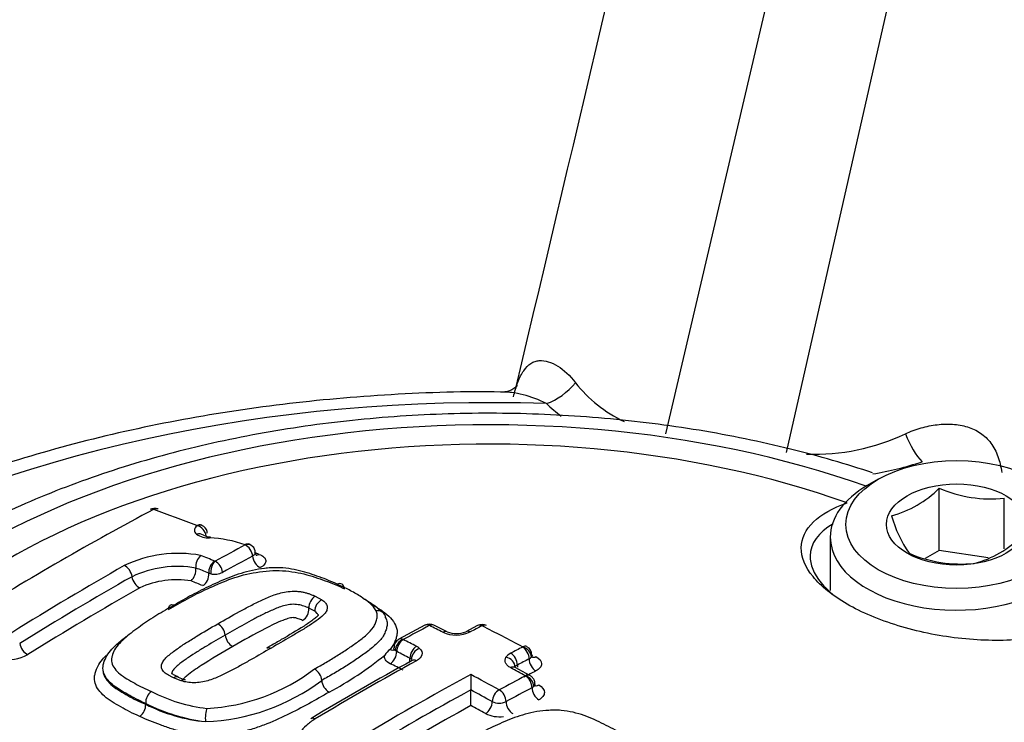
# Model space of a CAD drawing. Units: millimetres. Extents: x 0 to 594, y 0 to 420.
# Drawn here: x 358 to 363, y 376 to 379 of the extents above; entities that cross this region are included whole.
import ezdxf

# ---------------------------------------------------------------- set-up
doc = ezdxf.new("R2010")
doc.units = ezdxf.units.MM
for name, color, linetype in [('Default', 7, 'Continuous'), ('II1-04CAP-STD', 7, 'Continuous'), ('II1-04THW-STD', 7, 'Continuous')]:
    doc.layers.add(name, color=color, linetype=linetype)

# ---------------------------------------------------------------- blocks, each defined once
blk = doc.blocks.new('SE9')
at = {"layer": 'II1-04CAP-STD', "color": 7, "linetype": 'Continuous'}
for p, q in [((362.4604, 376.9525), (362.4039, 376.9198)), ((362.7738, 376.5864), (362.7738, 376.9061)), ((363.1084, 376.5945), (363.1084, 376.8543)), ((358.9577, 376.7145), (358.9575, 376.7146)), ((362.2135, 376.6545), (362.2135, 376.3804)), ((362.7738, 376.5864), (362.7015, 376.5446)), ((363.0251, 376.5475), (362.7738, 376.5864)), ((359.0286, 376.4658), (359.0185, 376.4688)), ((359.5654, 376.3512), (359.6003, 376.3321)), ((359.5629, 376.2733), (359.5333, 376.2894)), ((360.1299, 376.2014), (359.9958, 376.1296)), ((360.2443, 376.1677), (360.1761, 376.202)), ((360.4004, 376.2002), (360.3395, 376.1685)), ((359.3354, 376.0954), (359.3169, 376.0848)), ((360.0178, 376.1277), (360.018, 376.1276)), ((359.9506, 376.0776), (359.9507, 376.0776)), ((359.9846, 376.0664), (359.9771, 376.0713)), ((360.669, 375.9438), (360.5935, 375.9849)), ((358.877, 375.9157), (358.8371, 375.9309)), ((360.646, 375.9414), (360.6462, 375.9415)), ((360.6887, 375.8866), (360.6801, 375.8806)), ((358.6939, 375.7998), (358.6939, 375.7998)), ((358.6939, 375.7998), (358.6939, 375.7997)), ((358.6939, 375.7955), (358.6939, 375.7997)), ((358.6939, 375.7955), (358.6939, 375.7954))]:
    blk.add_line(p, q, dxfattribs=at)
for centre, radius, start, end in [((362.3862, 377.2946), 0.5488, 285.0669, 314.9331), ((363.0417, 377.5306), 0.6795, 246.7802, 275.6319), ((358.7399, 376.755), 0.0474, 68.3783, 119.5634), ((358.7351, 376.7952), 0.00199, 73.8626, 115.812), ((363.1422, 376.9319), 0.6357, 195.2529, 214.5393), ((358.9568, 376.6626), 0.0587, 51.8489, 68.6617), ((358.9655, 376.673), 0.0452, 1.7611, 52.451), ((359.019, 376.768), 0.1172, 237.2489, 271.4269), ((359.025, 376.7372), 0.0805, 244.6926, 272.1163), ((358.9913, 375.9996), 0.6519, 70.8443, 87.3079), ((362.8218, 377.03), 0.5269, 284.4318, 315.5682), ((359.2051, 376.6149), 0.000633, 47.0513, 74.2457), ((359.2113, 376.5776), 0.0432, 50.657, 75.062), ((359.2139, 376.5748), 0.0437, 0.1412, 48.2141), ((358.8612, 375.9297), 0.6414, 79.6498, 115.6193), ((359.0285, 376.5038), 0.0771, 132.5007, 185.9393), ((359.0183, 375.8105), 0.7986, 71.1123, 72.9406), ((362.8864, 377.196), 0.6795, 246.7802, 275.6319), ((358.8578, 375.955), 0.5489, 80.1367, 115.2573), ((358.8717, 376.4879), 0.0805, 313.6396, 5.6741), ((359.0855, 376.4747), 0.0673, 122.7413, 184.9732), ((359.1105, 376.4744), 0.0823, 136.544, 186.0064), ((359.0505, 376.5348), 0.00382, 249.1631, 273.9085), ((359.0166, 376.4664), 0.073, 5.5684, 62.1496), ((358.8532, 375.988), 0.4478, 80.479, 115.0128), ((359.0478, 376.5569), 0.0931, 258.1048, 296.4421), ((359.6031, 376.2923), 0.0699, 122.6597, 182.3736), ((359.4619, 376.2865), 0.0714, 302.8933, 2.3541), ((359.0277, 376.1428), 0.0755, 6.2761, 61.0372), ((360.1534, 376.1585), 0.0488, 62.2308, 118.6221), ((360.1527, 376.1986), 0.00172, 66.5721, 115.1269), ((360.4234, 376.1569), 0.0488, 61.6296, 118.2029), ((360.4235, 376.1971), 0.00172, 65.7968, 114.4018), ((359.1795, 376.1595), 0.0772, 186.3008, 240.8171), ((360.2904, 376.3222), 0.1708, 246.1992, 294.729), ((360.291, 376.2804), 0.1219, 247.6636, 293.3016), ((360.015, 376.0888), 0.0444, 115.2484, 183.4707), ((360.631, 376.0901), 0.000783, 294.9265, 323.3725), ((360.6331, 376.0503), 0.0463, 357.2826, 63.0923), ((357.998, 376.2035), 0.1771, 253.2157, 300.4823), ((358.8655, 377.3278), 1.6597, 297.6865, 309.5651), ((360.0287, 375.9751), 0.1289, 127.3096, 145.359), ((360.6517, 376.0576), 0.0321, 295.593, 322.0758), ((368.7547, 360.2916), 17.9705, 118.92299, 120.83863), ((358.9311, 376.0708), 0.1529, 242.8679, 256.8247), ((358.9571, 376.7719), 0.9988, 272.9728, 307.2599), ((359.5232, 375.9114), 0.0761, 5.035, 59.5049), ((374.096, 375.955), 13.7311, 180.02825, 180.35865), ((358.9634, 376.7618), 1.0562, 272.0544, 306.9906), ((359.6764, 375.925), 0.0777, 185.0539, 239.2916), ((358.7645, 375.8032), 0.0707, 125.4103, 182.7468), ((359.1037, 376.6029), 0.8338, 242.8717, 263.4688), ((346.3326, 375.7813), 14.0329, 0.029, 0.35847), ((360.5113, 375.8709), 0.00156, 243.8704, 296.2281), ((358.6218, 375.7919), 0.0722, 305.638, 2.7349), ((359.1153, 376.6323), 0.9331, 243.1498, 262.9804), ((359.0883, 376.581), 0.8791, 243.3404, 264.3173), ((360.5113, 375.8833), 0.0822, 244.4048, 295.3117), ((360.5114, 375.8942), 0.1628, 244.2014, 277.7574)]:
    blk.add_arc(centre, radius, start, end, dxfattribs=at)
for centre, major_axis, ratio, start_param, end_param in [((360.4593, 375.0894), (3.7117, 0), 0.57735, 1.021097, 2.615208), ((360.4593, 375.1135), (3.4978, 0), 0.57735, 1.01669, 2.613181), ((362.8635, 376.6545), (-0.65, 0), 0.57735, 5.497787, 6.283185), ((362.8635, 376.6545), (-0.65, 0), 0.57735, 0, 3.926991), ((358.2549, 362.9367), (8.3251, 14.4195), 0.57735, 0.744668, 0.825705), ((358.7393, 376.7533), (0.023, -0.0433), 0.600381, 2.562502, 3.140272), ((358.7407, 376.7534), (-0.0166, -0.0461), 0.673786, 3.13966, 3.775491), ((360.9394, 361.9411), (-8.463, 14.6583), 0.57735, -0.61904, -0.600212), ((359.0433, 376.6969), (0.0988, 0.0093), 0.453234, 2.568799, 3.581148), ((358.9619, 376.671), (-0.0175, -0.0458), 0.664984, 3.139539, 3.788677), ((358.9621, 376.6709), (-0.0312, -0.0378), 0.815002, 3.144714, 4.031553), ((358.9623, 376.6698), (0.0318, -0.0373), 0.749117, 0.810132, 2.39396), ((358.96, 376.626), (-0.0305, -0.0383), 0.806657, 3.137734, 4.0214), ((359.0261, 376.6075), (-0.0016, -0.049), 0.24019, 3.12364, 3.633311), ((358.7276, 362.6637), (8.3808, 14.516), 0.57735, 0.745063, 0.758131), ((359.2089, 376.5722), (-0.0158, -0.0464), 0.607691, 3.14053, 3.765841), ((359.2091, 376.5721), (-0.034, -0.0352), 0.820567, 3.144257, 4.089477), ((359.2092, 376.5711), (0.023, -0.0433), 0.600162, 0.938445, 2.522273), ((360.782, 361.8503), (-8.4667, 14.6647), 0.577351, -0.640167, -0.634026), ((358.767, 362.641), (8.3598, 14.4796), 0.57735, 0.745063, 0.758129), ((359.2789, 376.5419), (-0.0234, 0.0442), 0.600162, 0.938445, 2.516412), ((359.2733, 376.6104), (0.0161, 0.0473), 0.607718, 3.316447, 3.759936), ((358.479, 362.8073), (8.3532, 14.4682), 0.57735, 0.776521, 0.825539), ((358.5893, 376.4651), (-0.0242, 0.0426), 0.582453, 4.084531, 5.668359), ((360.7465, 361.8295), (-8.4426, 14.6232), 0.577349, -0.640159, -0.634512), ((358.5189, 362.7842), (8.3328, 14.4328), 0.57735, 0.776521, 0.825533), ((358.6585, 376.4376), (-0.0247, 0.0435), 0.582453, 0.942939, 2.520905), ((358.9831, 376.449), (0.0189, 0.0463), 0.654828, 3.821948, 5.399915), ((358.5595, 362.7608), (8.3119, 14.3967), 0.57735, 0.776521, 0.825533), ((360.7103, 361.809), (-8.4179, 14.5801), 0.577351, -0.640172, -0.635061), ((359.6028, 376.2897), (0.027, 0.0409), 0.722282, 0.803107, 2.386935), ((359.8798, 376.2332), (-0.0441, -0.0214), 0.842855, 2.77458, 4.358408), ((360.4593, 375.0894), (-3.7117, 0), 0.57735, 2.049587, 3.71), ((359.6579, 362.1266), (8.4508, 14.6372), 0.57735, 0.744048, 0.75527), ((360.1528, 376.1581), (0.0229, -0.0433), 0.600723, 2.4447, 3.141665), ((360.1542, 376.1582), (-0.0219, -0.0438), 0.614685, 3.141079, 3.849878), ((360.9541, 361.9496), (-8.4626, 14.6575), 0.57735, -0.724151, -0.718444), ((359.797, 362.0464), (8.4568, 14.6476), 0.57735, 0.73305, 0.738143), ((360.4229, 376.1566), (0.0225, -0.0435), 0.606769, 2.439101, 3.1421), ((360.4243, 376.1566), (-0.0224, -0.0436), 0.608402, 3.140127, 3.845417), ((361.0858, 362.0256), (-8.4582, 14.65), 0.57735, -0.747399, -0.730056), ((360.0192, 376.0865), (0.0234, -0.0431), 0.59448, 2.438677, 3.144611), ((360.2222, 376.124), (-0.0221, -0.0437), 0.611608, 3.130926, 3.853116), ((360.3622, 376.1251), (0.0227, -0.0434), 0.603979, 2.436291, 3.153329), ((360.4593, 375.1135), (-3.4978, 0), 0.57735, 2.063887, 3.695699), ((358.0808, 376.0936), (-0.0265, 0.0424), 0.55372, 0.919182, 2.497149), ((360.019, 376.0859), (-0.0316, -0.0375), 0.739111, 4.023267, 5.607095), ((360.0192, 376.0857), (-0.0219, -0.0438), 0.614666, 3.861214, 5.445042), ((360.8186, 361.8715), (-8.466, 14.6634), 0.577351, -0.724183, -0.71848), ((360.0872, 376.0515), (-0.0221, -0.0437), 0.611591, 3.864449, 5.448277), ((360.1031, 376.0409), (-0.0328, -0.0364), 0.74528, 4.046834, 5.630662), ((360.0158, 376.0547), (0.0992, 0.0031), 0.526853, 0.501535, 0.767634), ((360.0056, 361.9258), (8.4637, 14.6597), 0.57735, 0.733096, 0.738184), ((360.6308, 376.0477), (-0.0225, 0.0435), 0.606742, 3.979398, 5.563226), ((360.6309, 376.0485), (-0.0231, -0.0432), 0.598867, 3.139006, 3.854928), ((360.6311, 376.0479), (-0.0397, 0.0287), 0.798703, 3.642146, 5.225975), ((359.9492, 376.1204), (-0.0238, 0.0439), 0.594488, 2.444564, 3.144658), ((359.9492, 376.0467), (-0.0224, -0.0447), 0.614666, 0.725482, 2.303449), ((360.7829, 361.8507), (-8.4419, 14.6218), 0.57735, -0.72418, -0.718476), ((360.0171, 376.0125), (-0.0226, -0.0446), 0.611591, 1.873548, 2.306685), ((360.0171, 376.0128), (0.05, 0.0015), 0.526853, 0.501535, 0.767634), ((360.6408, 376.0199), (-0.0993, 0.0013), 0.530692, 5.505551, 5.975256), ((360.5461, 375.9955), (-0.0417, 0.0257), 0.807698, 3.585233, 5.169061), ((360.5702, 376.0161), (-0.0227, 0.0434), 0.603954, 3.976591, 5.560419), ((360.7009, 376.0836), (0.0235, 0.0441), 0.598875, 3.129131, 3.849046), ((359.797, 362.0463), (8.4568, 14.6477), 0.57735, 0.761223, 0.804776), ((360.7467, 361.83), (-8.4173, 14.5791), 0.577351, -0.724185, -0.718481), ((360.0171, 376.0125), (-0.05, 0), 0.57735, 3.441444, 3.660388), ((360.0871, 375.9776), (0.0236, -0.0429), 0.591137, 2.423903, 3.141546), ((360.5702, 375.9418), (-0.0233, -0.0431), 0.595555, 3.141082, 3.869127), ((360.9541, 361.9497), (-8.4626, 14.6575), 0.57735, -0.759661, -0.753351), ((360.6402, 375.9781), (-0.05, 0.0006), 0.530692, 5.505551, 5.975256), ((360.6402, 375.9778), (-0.0232, 0.0443), 0.603954, 0.834999, 1.075376), ((360.0416, 361.9051), (8.4398, 14.6183), 0.57735, 0.733099, 0.738187), ((360.7009, 376.0093), (-0.023, 0.0444), 0.606742, 0.837805, 2.415772), ((360.0056, 361.9259), (8.4637, 14.6596), 0.57735, 0.755376, 0.805362), ((360.8186, 361.8714), (-8.466, 14.6635), 0.57735, -0.75967, -0.747495), ((360.152, 361.8413), (8.467, 14.6653), 0.57735, 0.74413, 0.75533), ((360.0781, 361.884), (8.4155, 14.5761), 0.57735, 0.733098, 0.738186), ((360.6455, 375.9008), (-0.0235, -0.043), 0.592019, 3.141146, 3.872468), ((360.6455, 375.9001), (-0.0229, 0.0433), 0.600678, 3.961122, 5.54495), ((360.6457, 375.9002), (-0.0342, 0.0351), 0.742561, 3.766547, 5.350375), ((358.8816, 375.8745), (-0.0144, -0.0468), 0.534689, 3.138827, 3.823153), ((360.1875, 361.8208), (8.4428, 14.6234), 0.57735, 0.74413, 0.75533), ((360.7155, 375.8607), (-0.0234, 0.0442), 0.600678, 0.819529, 2.397496), ((360.7155, 375.9369), (0.024, 0.0439), 0.592024, 3.129306, 3.866594), ((360.0416, 361.9051), (8.4398, 14.6182), 0.57735, 0.758282, 0.805362), ((360.7829, 361.8507), (-8.4419, 14.6218), 0.57735, -0.75967, -0.7504), ((360.5105, 375.8284), (0.0235, 0.043), 0.592012, 0.742199, 2.326027), ((360.5118, 375.8284), (-0.0234, 0.0431), 0.594446, 3.955111, 5.538939), ((360.0781, 361.884), (8.4155, 14.576), 0.57735, 0.761247, 0.805362), ((360.7467, 361.8298), (-8.4173, 14.5793), 0.57735, -0.75967, -0.753364), ((360.4404, 375.7894), (0.024, 0.0439), 0.592012, 3.889652, 5.467619), ((360.5819, 375.789), (-0.0238, 0.0439), 0.594446, 0.813519, 2.391486), ((359.0131, 375.7337), (0.0032, 0.0489), 0.248159, 0.599545, 2.183373), ((359.5678, 375.6792), (0.0252, -0.042), 0.566055, 2.402017, 3.141314)]:
    blk.add_ellipse(centre, major_axis=major_axis, ratio=ratio, start_param=start_param, end_param=end_param, dxfattribs=at)
for major_axis in [(0.57, 0), (-0.3611, 0)]:
    blk.add_ellipse((362.8635, 376.7198), major_axis=major_axis, ratio=0.57735, dxfattribs=at)
for points, knots in [([(362.4311, 376.9851), (362.2995, 377.0298), (362.0007, 377.1153), (361.5427, 377.2096), (361.0546, 377.2713), (360.5595, 377.2967), (360.0627, 377.2859), (359.5716, 377.2388), (359.0929, 377.156), (358.6334, 377.0383), (358.1994, 376.8866), (357.7972, 376.7023), (357.4318, 376.486), (357.1887, 376.3003), (357.0612, 376.1844), (357.033, 376.1577)], [0.0333802, 0.0333802, 0.0333802, 0.0333802, 0.1033345, 0.1780186, 0.2525667, 0.3270314, 0.4014759, 0.4759614, 0.550542, 0.6252886, 0.7002689, 0.7755365, 0.8511055, 0.9269003, 0.9492532, 0.9492532, 0.9492532, 0.9492532]), ([(363.4338, 376.1761), (363.3597, 376.151), (363.2727, 376.1346), (363.08, 376.1205), (362.9758, 376.1231), (362.7663, 376.1474), (362.6604, 376.1693), (362.4656, 376.2289), (362.3749, 376.2672), (362.2254, 376.3534), (362.1652, 376.402), (362.0847, 376.5013), (362.0642, 376.5519), (362.0657, 376.6975), (362.1515, 376.7806), (362.2998, 376.8308)], [0, 0, 0, 0, 0.125, 0.125, 0.25, 0.25, 0.375, 0.375, 0.5, 0.5, 0.625, 0.625, 0.75, 0.75, 1, 1, 1, 1]), ([(362.2279, 376.7227), (362.1527, 376.6791), (362.1107, 376.622), (362.1094, 376.5131), (362.1284, 376.4664), (362.1845, 376.3977), (362.2075, 376.3753), (362.2344, 376.3535)], [0.069853, 0.069853, 0.069853, 0.069853, 0.25, 0.25, 0.375, 0.375, 0.436432, 0.436432, 0.436432, 0.436432]), ([(359.2583, 376.5749), (359.2584, 376.5733), (359.2582, 376.5717), (359.2559, 376.5652), (359.251, 376.5605), (359.2437, 376.5566)], [0.332586, 0.332586, 0.332586, 0.332586, 0.5, 0.5, 1, 1, 1, 1]), ([(359.2648, 376.5596), (359.2648, 376.5595), (359.2633, 376.5608), (359.2585, 376.5681), (359.259, 376.5731), (359.2592, 376.5748)], [0.3704051, 0.3704051, 0.3704051, 0.3704051, 0.5829999, 0.8793086, 1, 1, 1, 1]), ([(359.2768, 376.5661), (359.2873, 376.5626), (359.2958, 376.5579), (359.3076, 376.5471), (359.311, 376.541), (359.3121, 376.5283), (359.3098, 376.5216), (359.2999, 376.509), (359.2923, 376.503), (359.2824, 376.4978)], [0, 0, 0, 0, 0.25, 0.25, 0.5, 0.5, 0.75, 0.75, 1, 1, 1, 1]), ([(359.6787, 376.4121), (359.6642, 376.419), (359.6496, 376.4259), (359.619, 376.4388), (359.6029, 376.4446), (359.5703, 376.4561), (359.5541, 376.4618), (359.5209, 376.4728), (359.5037, 376.4779), (359.4674, 376.4866), (359.4486, 376.4902), (359.4095, 376.4955), (359.3888, 376.4972), (359.3576, 376.4977), (359.3472, 376.4974), (359.3262, 376.496), (359.3157, 376.4949), (359.2841, 376.4909), (359.2632, 376.488), (359.2227, 376.4798), (359.203, 376.4743), (359.1652, 376.4625), (359.147, 376.4561), (359.0938, 376.4357), (359.0603, 376.4205), (358.9946, 376.3894), (358.9624, 376.3734), (358.9002, 376.3402), (358.8703, 376.3228), (358.8406, 376.3052)], [0, 0, 0, 0, 0.0625, 0.0625, 0.125, 0.125, 0.1875, 0.1875, 0.25, 0.25, 0.3125, 0.3125, 0.375, 0.375, 0.40625, 0.40625, 0.4375, 0.4375, 0.5, 0.5, 0.5625, 0.5625, 0.625, 0.625, 0.75, 0.75, 0.875, 0.875, 1, 1, 1, 1]), ([(358.8107, 376.2828), (358.8744, 376.3205), (358.9409, 376.3563), (359.0471, 376.406), (359.0834, 376.422), (359.1606, 376.4502), (359.202, 376.463), (359.29, 376.4783), (359.3359, 376.4839), (359.4252, 376.4812), (359.468, 376.4747), (359.5465, 376.4557), (359.5815, 376.4431), (359.6515, 376.4185), (359.6842, 376.4043), (359.7157, 376.3893)], [0, 0, 0, 0, 0.25, 0.25, 0.375, 0.375, 0.5, 0.5, 0.625, 0.625, 0.75, 0.75, 0.875, 0.875, 1, 1, 1, 1]), ([(359.7157, 376.3895), (359.7147, 376.4003), (359.7102, 376.4087), (359.6967, 376.417), (359.6876, 376.4167), (359.6787, 376.4121)], [0, 0, 0, 0, 0.5, 0.5, 1, 1, 1, 1]), ([(359.8781, 376.2755), (359.8712, 376.2897), (359.8597, 376.3034), (359.8314, 376.3284), (359.8143, 376.3398), (359.7869, 376.3562), (359.7777, 376.3617), (359.7592, 376.3725), (359.75, 376.3778), (359.7308, 376.3882), (359.7208, 376.3932), (359.7, 376.4028), (359.6894, 376.4074), (359.6787, 376.4121)], [0, 0, 0, 0, 0.25, 0.25, 0.5, 0.5, 0.625, 0.625, 0.75, 0.75, 0.875, 0.875, 1, 1, 1, 1]), ([(359.0643, 376.2089), (359.1009, 376.2302), (359.1378, 376.2511), (359.1942, 376.2818), (359.2131, 376.292), (359.2513, 376.3119), (359.2708, 376.3216), (359.3111, 376.3402), (359.3314, 376.3493), (359.3759, 376.3652), (359.4004, 376.372), (359.4397, 376.3766), (359.4527, 376.3771), (359.4722, 376.3763), (359.4786, 376.3757), (359.491, 376.3742), (359.4971, 376.3733), (359.509, 376.371), (359.5147, 376.3696), (359.5255, 376.3664), (359.5308, 376.3647), (359.541, 376.3611), (359.546, 376.3591), (359.5559, 376.3553), (359.5608, 376.3533), (359.5654, 376.3512)], [0, 0, 0, 0, 0.25, 0.25, 0.375, 0.375, 0.5, 0.5, 0.625, 0.625, 0.75, 0.75, 0.8125, 0.8125, 0.84375, 0.84375, 0.875, 0.875, 0.90625, 0.90625, 0.9375, 0.9375, 0.96875, 0.96875, 1, 1, 1, 1]), ([(359.8094, 376.3418), (359.8101, 376.3414), (359.8108, 376.341), (359.8214, 376.3347), (359.8314, 376.3289), (359.8605, 376.311), (359.8783, 376.2983), (359.8964, 376.2815), (359.8995, 376.2784), (359.9025, 376.2752)], [0.365751, 0.365751, 0.365751, 0.365751, 0.375, 0.375, 0.5, 0.5, 0.75, 0.75, 0.8050859, 0.8050859, 0.8050859, 0.8050859]), ([(358.8406, 376.3052), (358.8103, 376.2881), (358.78, 376.2708), (358.7225, 376.235), (358.6949, 376.2165), (358.6412, 376.1788), (358.6148, 376.1595), (358.5799, 376.1293), (358.569, 376.119), (358.5494, 376.098), (358.5406, 376.0873), (358.5277, 376.065), (358.5242, 376.0539), (358.5196, 376.0372), (358.5183, 376.0316), (358.5172, 376.0205), (358.5177, 376.0149), (358.5216, 375.9987), (358.5273, 375.9883), (358.542, 375.9688), (358.5513, 375.9596), (358.5728, 375.9422), (358.5849, 375.9341), (358.6107, 375.9185), (358.624, 375.9109), (358.6506, 375.8957), (358.6641, 375.8881), (358.6929, 375.874), (358.7083, 375.8674), (358.7235, 375.8608)], [0, 0, 0, 0, 0.125, 0.125, 0.25, 0.25, 0.375, 0.375, 0.4375, 0.4375, 0.5, 0.5, 0.5625, 0.5625, 0.59375, 0.59375, 0.625, 0.625, 0.6875, 0.6875, 0.75, 0.75, 0.8125, 0.8125, 0.875, 0.875, 0.9375, 0.9375, 1, 1, 1, 1]), ([(358.8111, 376.289), (358.8122, 376.2958), (358.815, 376.3011), (358.8247, 376.3083), (358.8325, 376.3086), (358.8406, 376.3052)], [0.1120269, 0.1120269, 0.1120269, 0.1120269, 0.5, 0.5, 1, 1, 1, 1]), ([(359.5333, 376.2894), (359.5292, 376.2913), (359.5249, 376.293), (359.5162, 376.2964), (359.5119, 376.2981), (359.4984, 376.3029), (359.4888, 376.3058), (359.4673, 376.309), (359.4558, 376.3098), (359.4329, 376.3083), (359.4215, 376.3063), (359.4002, 376.3011), (359.39, 376.2977), (359.3706, 376.2907), (359.3614, 376.2869), (359.3433, 376.2791), (359.3344, 376.2751), (359.3168, 376.267), (359.3081, 376.2629), (359.2823, 376.2503), (359.2657, 376.2415), (359.2325, 376.2239), (359.2161, 376.215), (359.167, 376.188), (359.1348, 376.1697), (359.1028, 376.1511)], [0, 0, 0, 0, 0.03125, 0.03125, 0.0625, 0.0625, 0.125, 0.125, 0.1875, 0.1875, 0.25, 0.25, 0.3125, 0.3125, 0.375, 0.375, 0.4375, 0.4375, 0.5, 0.5, 0.625, 0.625, 0.75, 0.75, 1, 1, 1, 1]), ([(359.6003, 376.3321), (359.6038, 376.3298), (359.6072, 376.3275), (359.613, 376.3225), (359.6155, 376.3199), (359.622, 376.3118), (359.6254, 376.3061), (359.6284, 376.2943), (359.628, 376.2881), (359.6242, 376.276), (359.6208, 376.2701), (359.6072, 376.2525), (359.5943, 376.2418), (359.5664, 376.221), (359.5512, 376.2109), (359.5204, 376.1909), (359.5043, 376.1811), (359.4718, 376.1617), (359.4554, 376.152), (359.4058, 376.1228), (359.3722, 376.1035), (359.3384, 376.0841)], [0, 0, 0, 0, 0.03125, 0.03125, 0.0625, 0.0625, 0.125, 0.125, 0.1875, 0.1875, 0.25, 0.25, 0.375, 0.375, 0.5, 0.5, 0.625, 0.625, 0.75, 0.75, 1, 1, 1, 1]), ([(359.8629, 376.3055), (359.8799, 376.2955), (359.8968, 376.2853), (359.9271, 376.2636), (359.9408, 376.2519), (359.9633, 376.2275), (359.9723, 376.2148), (359.9815, 376.1947), (359.9839, 376.1879), (359.9867, 376.1741), (359.9871, 376.1672), (359.986, 376.1533), (359.9844, 376.1463), (359.9805, 376.1323), (359.9782, 376.1253), (359.9727, 376.1114), (359.9694, 376.1045), (359.961, 376.0909), (359.9561, 376.0842), (359.9506, 376.0776)], [0.2505315, 0.2505315, 0.2505315, 0.2505315, 0.375, 0.375, 0.5, 0.5, 0.625, 0.625, 0.6875, 0.6875, 0.75, 0.75, 0.8125, 0.8125, 0.875, 0.875, 0.9375, 0.9375, 1, 1, 1, 1]), ([(359.9026, 376.2736), (359.8997, 376.2766), (359.8966, 376.2795), (359.8872, 376.2879), (359.8805, 376.2932), (359.8735, 376.2984)], [0.1954768, 0.1954768, 0.1954768, 0.1954768, 0.25, 0.25, 0.3526839, 0.3526839, 0.3526839, 0.3526839]), ([(359.5007, 376.2265), (359.4972, 376.2281), (359.4936, 376.2296), (359.4861, 376.2325), (359.4824, 376.2339), (359.4747, 376.2366), (359.4708, 376.2379), (359.4644, 376.2395), (359.462, 376.2398), (359.4573, 376.2404), (359.455, 376.2406), (359.4476, 376.2409), (359.4426, 376.2401), (359.4332, 376.2383), (359.4287, 376.2371), (359.4155, 376.2331), (359.4073, 376.2301), (359.3833, 376.2206), (359.3682, 376.2136), (359.3382, 376.1996), (359.3236, 376.1923), (359.252, 376.1551), (359.1967, 376.124), (359.1419, 376.0921)], [0, 0, 0, 0, 0.03125, 0.03125, 0.0625, 0.0625, 0.09375, 0.09375, 0.109375, 0.109375, 0.125, 0.125, 0.15625, 0.15625, 0.1875, 0.1875, 0.25, 0.25, 0.375, 0.375, 0.5, 0.5, 1, 1, 1, 1]), ([(359.5818, 376.255), (359.5817, 376.2553), (359.581, 376.2526), (359.5716, 376.2424), (359.548, 376.2236), (359.4882, 376.184), (359.4115, 376.1392), (359.356, 376.1072), (359.3354, 376.0954)], [0.0550172, 0.0550172, 0.0550172, 0.0550172, 0.1022461, 0.1679953, 0.2512546, 0.4230879, 0.8185142, 1, 1, 1, 1]), ([(359.5618, 375.977), (359.5816, 375.9882), (359.6014, 375.9993), (359.6402, 376.0218), (359.6591, 376.0332), (359.6958, 376.0563), (359.7137, 376.068), (359.7488, 376.0915), (359.766, 376.1033), (359.7989, 376.1273), (359.8145, 376.1396), (359.8428, 376.1653), (359.8558, 376.1786), (359.8696, 376.1989), (359.8731, 376.2058), (359.8785, 376.2198), (359.8807, 376.2268), (359.8842, 376.2409), (359.8852, 376.248), (359.8837, 376.2619), (359.8814, 376.2687), (359.8781, 376.2755)], [0, 0, 0, 0, 0.125, 0.125, 0.25, 0.25, 0.375, 0.375, 0.5, 0.5, 0.625, 0.625, 0.75, 0.75, 0.8125, 0.8125, 0.875, 0.875, 0.9375, 0.9375, 1, 1, 1, 1]), ([(359.5629, 376.2733), (359.566, 376.2712), (359.5689, 376.2689), (359.5724, 376.265), (359.5735, 376.2637), (359.5745, 376.2624)], [0, 0, 0, 0, 0.03125, 0.03125, 0.04710602, 0.04710602, 0.04710602, 0.04710602]), ([(359.5812, 376.2494), (359.5813, 376.2511), (359.5811, 376.2528), (359.58, 376.2567), (359.5786, 376.2589), (359.5754, 376.2635), (359.5736, 376.2657), (359.5689, 376.2696), (359.566, 376.2713), (359.5629, 376.2733)], [0.8836561, 0.8836561, 0.8836561, 0.8836561, 0.90625, 0.90625, 0.9375, 0.9375, 0.96875, 0.96875, 1, 1, 1, 1]), ([(359.9274, 376.2399), (359.9309, 376.2327), (359.9334, 376.2254), (359.9358, 376.2105), (359.9355, 376.203), (359.9326, 376.1878), (359.9303, 376.1802), (359.9251, 376.1652), (359.922, 376.1577), (359.9094, 376.1356), (359.8966, 376.1213), (359.8677, 376.0933), (359.8515, 376.08), (359.817, 376.0539), (359.7987, 376.0412), (359.7613, 376.0159), (359.7422, 376.0034), (359.7031, 375.9785), (359.683, 375.9662), (359.6415, 375.942), (359.6202, 375.9301), (359.599, 375.9181)], [0, 0, 0, 0, 0.0625, 0.0625, 0.125, 0.125, 0.1875, 0.1875, 0.25, 0.25, 0.375, 0.375, 0.5, 0.5, 0.625, 0.625, 0.75, 0.75, 0.875, 0.875, 1, 1, 1, 1]), ([(358.8371, 375.9309), (358.8325, 375.933), (358.8281, 375.9351), (358.8196, 375.9397), (358.8154, 375.942), (358.8031, 375.9491), (358.7955, 375.954), (358.7868, 375.9626), (358.7844, 375.9656), (358.7802, 375.9718), (358.7784, 375.975), (358.7746, 375.9848), (358.7742, 375.9918), (358.7774, 376.0056), (358.7809, 376.0127), (358.7904, 376.0262), (358.7964, 376.0328), (358.8167, 376.052), (358.8328, 376.064), (358.8658, 376.0877), (358.8829, 376.0993), (358.9183, 376.1218), (358.9362, 376.133), (358.9904, 376.166), (359.0272, 376.1876), (359.0643, 376.2089)], [0, 0, 0, 0, 0.03125, 0.03125, 0.0625, 0.0625, 0.125, 0.125, 0.15625, 0.15625, 0.1875, 0.1875, 0.25, 0.25, 0.3125, 0.3125, 0.375, 0.375, 0.5, 0.5, 0.625, 0.625, 0.75, 0.75, 1, 1, 1, 1]), ([(358.6939, 375.7997), (358.6612, 375.8138), (358.6301, 375.8295), (358.5732, 375.8624), (358.5443, 375.8788), (358.4994, 375.9174), (358.4827, 375.939), (358.4702, 375.9864), (358.4774, 376.0109), (358.5003, 376.0591), (358.5217, 376.0821), (358.5612, 376.118), (358.5781, 376.1317), (358.5959, 376.145)], [0, 0, 0, 0, 0.125, 0.125, 0.25, 0.25, 0.375, 0.375, 0.5, 0.5, 0.625, 0.625, 0.7052405, 0.7052405, 0.7052405, 0.7052405]), ([(359.1028, 376.1511), (359.0704, 376.1325), (359.0381, 376.1137), (358.9906, 376.0849), (358.9749, 376.0752), (358.9437, 376.0557), (358.9281, 376.0458), (358.9058, 376.0306), (358.8985, 376.0255), (358.8841, 376.0151), (358.877, 376.0099), (358.8633, 375.9993), (358.8568, 375.9939), (358.8448, 375.9827), (358.8394, 375.9769), (358.8313, 375.9651), (358.8286, 375.9589), (358.8285, 375.9518), (358.8286, 375.9507), (358.8287, 375.9497)], [0, 0, 0, 0, 0.25, 0.25, 0.375, 0.375, 0.5, 0.5, 0.5625, 0.5625, 0.625, 0.625, 0.6875, 0.6875, 0.75, 0.75, 0.8125, 0.8125, 0.8234001, 0.8234001, 0.8234001, 0.8234001]), ([(359.3384, 376.0841), (359.3046, 376.0645), (359.2707, 376.0449), (359.219, 376.0155), (359.2016, 376.0058), (359.1666, 375.9863), (359.149, 375.9766), (359.1124, 375.9578), (359.0939, 375.9485), (359.0551, 375.9309), (359.035, 375.9227), (359.0018, 375.9133), (358.99, 375.9107), (358.9664, 375.9071), (358.9542, 375.9061), (358.9306, 375.9061), (358.9191, 375.9071), (358.9024, 375.9094), (358.897, 375.9104), (358.8868, 375.9128), (358.8819, 375.9143), (358.877, 375.9157)], [0, 0, 0, 0, 0.25, 0.25, 0.375, 0.375, 0.5, 0.5, 0.625, 0.625, 0.75, 0.75, 0.8125, 0.8125, 0.875, 0.875, 0.9375, 0.9375, 0.96875, 0.96875, 1, 1, 1, 1]), ([(359.1419, 376.0921), (359.0866, 376.0605), (359.0319, 376.0281), (358.9662, 375.986), (358.9534, 375.9775), (358.9287, 375.9599), (358.9163, 375.9511), (358.8998, 375.9371), (358.8946, 375.9324), (358.8894, 375.9265), (358.8886, 375.9255), (358.8878, 375.9245)], [0, 0, 0, 0, 0.5, 0.5, 0.625, 0.625, 0.75, 0.75, 0.8125, 0.8125, 0.825007, 0.825007, 0.825007, 0.825007]), ([(359.9695, 376.0829), (359.9697, 376.0822), (359.9704, 376.0782), (359.9673, 376.0728), (359.9668, 376.0721), (359.9669, 376.0722)], [0, 0, 0, 0, 0.0694024, 0.4757488, 0.6073445, 0.6073445, 0.6073445, 0.6073445]), ([(360.1021, 376.0826), (360.1129, 376.0728), (360.1171, 376.0613), (360.1114, 376.0384), (360.1015, 376.0276), (360.0861, 376.0192)], [0, 0, 0, 0, 0.5, 0.5, 1, 1, 1, 1]), ([(358.6639, 375.7333), (358.6464, 375.7408), (358.629, 375.7483), (358.5965, 375.7646), (358.5813, 375.7732), (358.5512, 375.7906), (358.5361, 375.7991), (358.5075, 375.8171), (358.4942, 375.8266), (358.4705, 375.8469), (358.4604, 375.8575), (358.444, 375.8798), (358.4376, 375.8916), (358.4301, 375.9161), (358.4293, 375.9286), (358.4325, 375.9478), (358.4342, 375.9543), (358.438, 375.9672), (358.4402, 375.9736), (358.448, 375.9928), (358.4555, 376.0054), (358.4727, 376.0275), (358.4811, 376.037), (358.4903, 376.0463)], [0, 0, 0, 0, 0.0625, 0.0625, 0.125, 0.125, 0.1875, 0.1875, 0.25, 0.25, 0.3125, 0.3125, 0.375, 0.375, 0.4375, 0.4375, 0.46875, 0.46875, 0.5, 0.5, 0.5625, 0.5625, 0.6106055, 0.6106055, 0.6106055, 0.6106055]), ([(359.9507, 376.0041), (359.9395, 376.0097), (359.9312, 376.0167), (359.9216, 376.0319), (359.9203, 376.0402), (359.9227, 376.0483)], [0, 0, 0, 0, 0.5, 0.5, 1, 1, 1, 1]), ([(360.5706, 375.9832), (360.5641, 375.9867), (360.5586, 375.9906), (360.5497, 375.9991), (360.5463, 376.0037), (360.54, 376.0178), (360.5407, 376.0279), (360.5464, 376.0371)], [0, 0, 0, 0, 0.25, 0.25, 0.5, 0.5, 1, 1, 1, 1]), ([(360.6833, 376.0354), (360.6833, 376.0354), (360.6831, 376.0356), (360.681, 376.0383), (360.6808, 376.0433), (360.6805, 376.0463)], [0.4034122, 0.4034122, 0.4034122, 0.4034122, 0.4228939, 0.717319, 1, 1, 1, 1]), ([(360.7002, 376.0409), (360.7188, 376.031), (360.7294, 376.0173), (360.7294, 375.9968), (360.7268, 375.99), (360.7168, 375.9774), (360.7095, 375.9717), (360.7002, 375.9669)], [0, 0, 0, 0, 0.5, 0.5, 0.75, 0.75, 1, 1, 1, 1]), ([(358.4742, 375.9695), (358.4742, 375.9692), (358.4742, 375.9688), (358.4743, 375.9628), (358.4752, 375.9571), (358.4803, 375.9403), (358.4863, 375.9296), (358.502, 375.9093), (358.5117, 375.8997), (358.5344, 375.8813), (358.547, 375.8728), (358.5741, 375.8564), (358.5883, 375.8484), (358.6165, 375.8322), (358.6307, 375.8243), (358.6612, 375.8095), (358.6775, 375.8026), (358.6939, 375.7955)], [0.5919654, 0.5919654, 0.5919654, 0.5919654, 0.59375, 0.59375, 0.625, 0.625, 0.6875, 0.6875, 0.75, 0.75, 0.8125, 0.8125, 0.875, 0.875, 0.9375, 0.9375, 1, 1, 1, 1]), ([(358.8634, 375.9337), (358.8527, 375.939), (358.8398, 375.9454), (358.8283, 375.9533), (358.8276, 375.9555), (358.8275, 375.9548), (358.8275, 375.9546)], [0, 0, 0, 0, 0.3686844, 0.5399239, 0.7387048, 0.799115, 0.799115, 0.799115, 0.799115]), ([(358.8633, 375.9336), (358.8633, 375.9337), (358.8632, 375.9337), (358.8559, 375.9375), (358.8462, 375.9365), (358.8371, 375.9309)], [0.4953098, 0.4953098, 0.4953098, 0.4953098, 0.5, 0.5, 1, 1, 1, 1]), ([(360.6944, 375.9004), (360.6946, 375.9013), (360.6955, 375.9077), (360.6915, 375.9201), (360.6833, 375.9332), (360.6748, 375.9407), (360.67, 375.9431), (360.669, 375.9436)], [0, 0, 0, 0, 0.045684, 0.39011, 0.677159, 0.938262, 1, 1, 1, 1]), ([(360.6975, 375.8888), (360.6975, 375.8888), (360.6973, 375.8889), (360.6954, 375.8915), (360.6954, 375.896), (360.6952, 375.8986)], [0.4182044, 0.4182044, 0.4182044, 0.4182044, 0.4313301, 0.7341104, 1, 1, 1, 1]), ([(360.7147, 375.8946), (360.7334, 375.8844), (360.744, 375.8703), (360.7439, 375.8493), (360.7414, 375.8423), (360.7314, 375.8294), (360.7241, 375.8236), (360.7147, 375.8187)], [0, 0, 0, 0, 0.5, 0.5, 0.75, 0.75, 1, 1, 1, 1]), ([(359.6367, 375.8581), (359.6026, 375.838), (359.5683, 375.8177), (359.4962, 375.7788), (359.4591, 375.7598), (359.3828, 375.7225), (359.3435, 375.7044), (359.2805, 375.6805), (359.2588, 375.673), (359.2138, 375.6597), (359.1907, 375.6542), (359.1553, 375.6477), (359.1433, 375.6457), (359.1194, 375.6421), (359.1073, 375.6404), (359.0709, 375.6362), (359.0464, 375.635), (358.9989, 375.6359), (358.9757, 375.6377), (358.9301, 375.6436), (358.9084, 375.6475), (358.8666, 375.6572), (358.8466, 375.6629), (358.8078, 375.6755), (358.7891, 375.6824), (358.7515, 375.6958), (358.7328, 375.7025), (358.6973, 375.7172), (358.6806, 375.7253), (358.6639, 375.7333)], [0, 0, 0, 0, 0.125, 0.125, 0.25, 0.25, 0.375, 0.375, 0.4375, 0.4375, 0.5, 0.5, 0.53125, 0.53125, 0.5625, 0.5625, 0.625, 0.625, 0.6875, 0.6875, 0.75, 0.75, 0.8125, 0.8125, 0.875, 0.875, 0.9375, 0.9375, 1, 1, 1, 1]), ([(361.1427, 375.6418), (361.128, 375.6509), (361.1134, 375.66), (361.0825, 375.6771), (361.0662, 375.6851), (361.0334, 375.7009), (361.017, 375.7088), (360.9835, 375.724), (360.966, 375.7312), (360.9297, 375.744), (360.9108, 375.7496), (360.8713, 375.7586), (360.8506, 375.7621), (360.8193, 375.7649), (360.8089, 375.7654), (360.7877, 375.7653), (360.777, 375.7647), (360.7454, 375.7627), (360.7245, 375.761), (360.684, 375.7544), (360.6642, 375.7496), (360.6265, 375.739), (360.6085, 375.733), (360.5558, 375.7139), (360.5227, 375.6994), (360.4576, 375.6694), (360.4256, 375.6537), (360.3637, 375.6209), (360.3341, 375.6036), (360.3045, 375.5861)], [0, 0, 0, 0, 0.0625, 0.0625, 0.125, 0.125, 0.1875, 0.1875, 0.25, 0.25, 0.3125, 0.3125, 0.375, 0.375, 0.40625, 0.40625, 0.4375, 0.4375, 0.5, 0.5, 0.5625, 0.5625, 0.625, 0.625, 0.75, 0.75, 0.875, 0.875, 1, 1, 1, 1]), ([(359.5652, 375.7199), (359.5482, 375.7097), (359.5333, 375.6987), (359.5073, 375.6753), (359.4962, 375.6627), (359.4791, 375.637), (359.4728, 375.6238), (359.4651, 375.5967), (359.4637, 375.583), (359.4658, 375.5562), (359.4694, 375.5427), (359.4813, 375.5169), (359.4896, 375.5045), (359.5107, 375.4809), (359.5237, 375.4697), (359.553, 375.4495), (359.5695, 375.4403), (359.588, 375.4322)], [0, 0, 0, 0, 0.125, 0.125, 0.25, 0.25, 0.375, 0.375, 0.5, 0.5, 0.625, 0.625, 0.75, 0.75, 0.875, 0.875, 1, 1, 1, 1])]:
    blk.add_open_spline(points, degree=3, knots=knots, dxfattribs=at)
for points in [[(359.3169, 376.0847), (359.3226, 376.0881), (359.3303, 376.0879), (359.3384, 376.0841)], [(359.9771, 376.0713), (359.9724, 376.0758), (359.9699, 376.0809), (359.9699, 376.0861)], [(359.9699, 376.083), (359.9699, 376.0787), (359.9724, 376.0747), (359.9771, 376.0713)], [(360.6802, 376.0481), (360.6802, 376.0446), (360.6791, 376.0412), (360.677, 376.0379)], [(360.6948, 375.9004), (360.6948, 375.8956), (360.6927, 375.8909), (360.6887, 375.8866)], [(360.6887, 375.8866), (360.6927, 375.8902), (360.6948, 375.8944), (360.6948, 375.8985)]]:
    blk.add_open_spline(points, degree=3, dxfattribs=at)
at = {"layer": 'II1-04THW-STD', "color": 7, "linetype": 'Continuous'}
for p, q in [((361.3674, 377.1862), (363.5409, 386.4496)), ((361.9889, 377.09), (364.0966, 386.3636))]:
    blk.add_line(p, q, dxfattribs=at)
for centre, radius, start, end in [((-1523.056, 824.0613), 1935.8812, 346.6609024, 346.9029238), ((361.4579, 377.8875), 0.7071, 218.3473, 244.478), ((361.4666, 378.112), 1.0499, 227.2579, 232.7229), ((362.1321, 378.169), 1.0884, 267.8838, 295.4616), ((362.176, 378.5621), 1.603, 279.194, 288.5269)]:
    blk.add_arc(centre, radius, start, end, dxfattribs=at)
for centre, major_axis, ratio, start_param, end_param in [((360.4593, 378.5939), (12.7508, 0), 0.57735, 1.417293, 3.165807), ((360.4593, 378.5939), (-15.2492, 0), 0.57735, 0, 3.165112), ((360.754, 377.5451), (-0.175, -0.1786), 0.703482, 0.948177, 1.714127), ((360.4593, 374.4758), (4.9712, 0), 0.57735, 1.511482, 3.200907), ((362.6854, 377.2463), (0.0776, -0.2376), 0.402002, 4.834981, 5.600932), ((360.4593, 377.9101), (-15.2785, 0), 0.57735, 0.24814, 2.8812)]:
    blk.add_ellipse(centre, major_axis=major_axis, ratio=ratio, start_param=start_param, end_param=end_param, dxfattribs=at)
for points, knots in [([(375.6969, 378.799), (375.6938, 378.9153), (375.6852, 379.2), (375.6049, 379.7135), (375.4616, 380.2971), (375.2565, 380.8778), (374.9939, 381.4474), (374.673, 382.006), (374.2947, 382.5511), (373.8598, 383.0806), (373.3698, 383.5921), (372.8266, 384.0831), (372.2327, 384.5512), (371.5909, 384.9943), (370.9044, 385.4105), (370.1765, 385.7981), (369.4106, 386.1557), (368.61, 386.4822), (367.7781, 386.7765), (366.9183, 387.0379), (366.034, 387.2657), (365.1285, 387.4592), (364.2055, 387.6178), (363.2683, 387.7412), (362.3205, 387.8291), (361.3658, 387.8811), (360.4076, 387.8972), (359.4497, 387.8772), (358.4957, 387.8213), (357.5491, 387.7297), (356.6135, 387.6025), (355.6925, 387.4401), (354.7894, 387.2431), (353.9078, 387.0118), (353.0509, 386.7468), (352.222, 386.449), (351.4244, 386.1189), (350.6611, 385.7575), (349.9354, 385.3655), (349.2503, 384.944), (348.6091, 384.4943), (348.0149, 384.0177), (347.4709, 383.5161), (346.9801, 382.9914), (346.5454, 382.4464), (346.1693, 381.8838), (345.8535, 381.3069), (345.5997, 380.7196), (345.4068, 380.123), (345.2814, 379.5285), (345.22, 379.0697), (345.2192, 378.8396), (345.2191, 378.7919)], [0, 0, 0, 0, 0.010264, 0.029587, 0.048951, 0.068426, 0.088066, 0.107909, 0.12797, 0.148244, 0.168707, 0.189325, 0.210057, 0.230865, 0.251715, 0.272583, 0.293445, 0.314291, 0.335116, 0.355916, 0.376693, 0.397447, 0.418182, 0.438901, 0.459608, 0.480306, 0.501, 0.521693, 0.542389, 0.563093, 0.583807, 0.604537, 0.625286, 0.646058, 0.666857, 0.687687, 0.708548, 0.729441, 0.750365, 0.771314, 0.792276, 0.813227, 0.83414, 0.854979, 0.875699, 0.896257, 0.916611, 0.936735, 0.956623, 0.976294, 0.995787, 1, 1, 1, 1]), ([(360.5844, 377.3752), (360.5912, 377.4029), (360.5987, 377.4283), (360.6161, 377.4739), (360.6262, 377.4942), (360.6486, 377.5266), (360.6609, 377.539), (360.6814, 377.5519), (360.6885, 377.5553), (360.7029, 377.5601), (360.7102, 377.5616), (360.7326, 377.5635), (360.7481, 377.5615), (360.78, 377.5518), (360.7963, 377.544), (360.8441, 377.514), (360.8752, 377.4856), (360.9033, 377.4487)], [0, 0, 0, 0, 0.125, 0.125, 0.25, 0.25, 0.375, 0.375, 0.4375, 0.4375, 0.5, 0.5, 0.625, 0.625, 0.75, 0.75, 1, 1, 1, 1]), ([(360.5395, 377.4004), (360.532, 377.4005), (360.3476, 377.405), (359.951, 377.3915), (359.3982, 377.3435), (358.8503, 377.2584), (358.3222, 377.1395), (357.8172, 376.9873), (357.3418, 376.8031), (356.901, 376.5886), (356.5, 376.3454), (356.1439, 376.0757), (355.8375, 375.7821), (355.5858, 375.4682), (355.3915, 375.1371), (355.2621, 374.7982), (355.2019, 374.5321), (355.1974, 374.3964), (355.197, 374.37)], [0, 0, 0, 0, 0.0025344, 0.0717843, 0.1410749, 0.2104055, 0.2798043, 0.3492988, 0.4189135, 0.4886646, 0.5585504, 0.6285328, 0.6984634, 0.7681105, 0.8371577, 0.9052964, 0.9723993, 0.9876946, 0.9876946, 0.9876946, 0.9876946]), ([(360.754, 377.3409), (360.7151, 377.3615), (360.6749, 377.3764), (360.615, 377.3917), (360.595, 377.3956), (360.5625, 377.3995), (360.5498, 377.4005), (360.5373, 377.4007)], [0, 0, 0, 0, 0.25, 0.25, 0.375, 0.375, 0.4576901, 0.4576901, 0.4576901, 0.4576901]), ([(360.6047, 377.4338), (360.6048, 377.4339), (360.6049, 377.4342), (360.598, 377.4223), (360.5534, 377.4005), (360.5448, 377.4018), (360.5407, 377.4022)], [0.3450726, 0.3450726, 0.3450726, 0.3450726, 0.3695494, 0.5328913, 0.8366665, 1, 1, 1, 1]), ([(362.6, 377.1863), (362.6265, 377.1984), (362.6535, 377.2083), (362.708, 377.2238), (362.7356, 377.2294), (362.7899, 377.2359), (362.8166, 377.2369), (362.869, 377.2334), (362.8948, 377.2289), (362.9426, 377.2141), (362.9652, 377.2036), (363.0062, 377.1755), (363.024, 377.1585), (363.0541, 377.1181), (363.0665, 377.0943), (363.0849, 377.0435), (363.0912, 377.0161), (363.0952, 376.9868)], [0, 0, 0, 0, 0.125, 0.125, 0.25, 0.25, 0.375, 0.375, 0.5, 0.5, 0.625, 0.625, 0.75, 0.75, 0.875, 0.875, 1, 1, 1, 1]), ([(369.7338, 373.9254), (369.6192, 373.8603), (369.3346, 373.6999), (368.7853, 373.4232), (368.1129, 373.127), (367.3977, 372.8528), (366.65, 372.6057), (365.8714, 372.3863), (365.0663, 372.1963), (364.2384, 372.0369), (363.3917, 371.9091), (362.5304, 371.8136), (361.6588, 371.7511), (360.7812, 371.7221), (359.9018, 371.7266), (359.0252, 371.7646), (358.1555, 371.836), (357.2972, 371.9403), (356.4545, 372.0769), (355.6316, 372.2448), (354.8325, 372.4431), (354.0613, 372.6705), (353.3215, 372.9254), (352.6169, 373.2061), (351.9508, 373.5109), (351.3262, 373.8376), (350.746, 374.1839), (350.2127, 374.5476), (349.728, 374.9261), (349.2943, 375.3165), (348.9101, 375.718), (348.5864, 376.1222), (348.3779, 376.417), (348.3028, 376.5571), (348.2967, 376.5684)], [0, 0, 0, 0, 0.016987, 0.049495, 0.08205, 0.114656, 0.147316, 0.180029, 0.212791, 0.245598, 0.278442, 0.311317, 0.344214, 0.377127, 0.410047, 0.442965, 0.475873, 0.508761, 0.541622, 0.574447, 0.60723, 0.639963, 0.672639, 0.705253, 0.737803, 0.770288, 0.802713, 0.835093, 0.86745, 0.89981, 0.932224, 0.964766, 0.997546, 1, 1, 1, 1])]:
    blk.add_open_spline(points, degree=3, knots=knots, dxfattribs=at)

msp = doc.modelspace()

# ---------------------------------------------------------------- block references
at = {"layer": 'Default'}
msp.add_blockref('SE9', (0, 0), dxfattribs=at)

doc.saveas('drawing.dxf')
